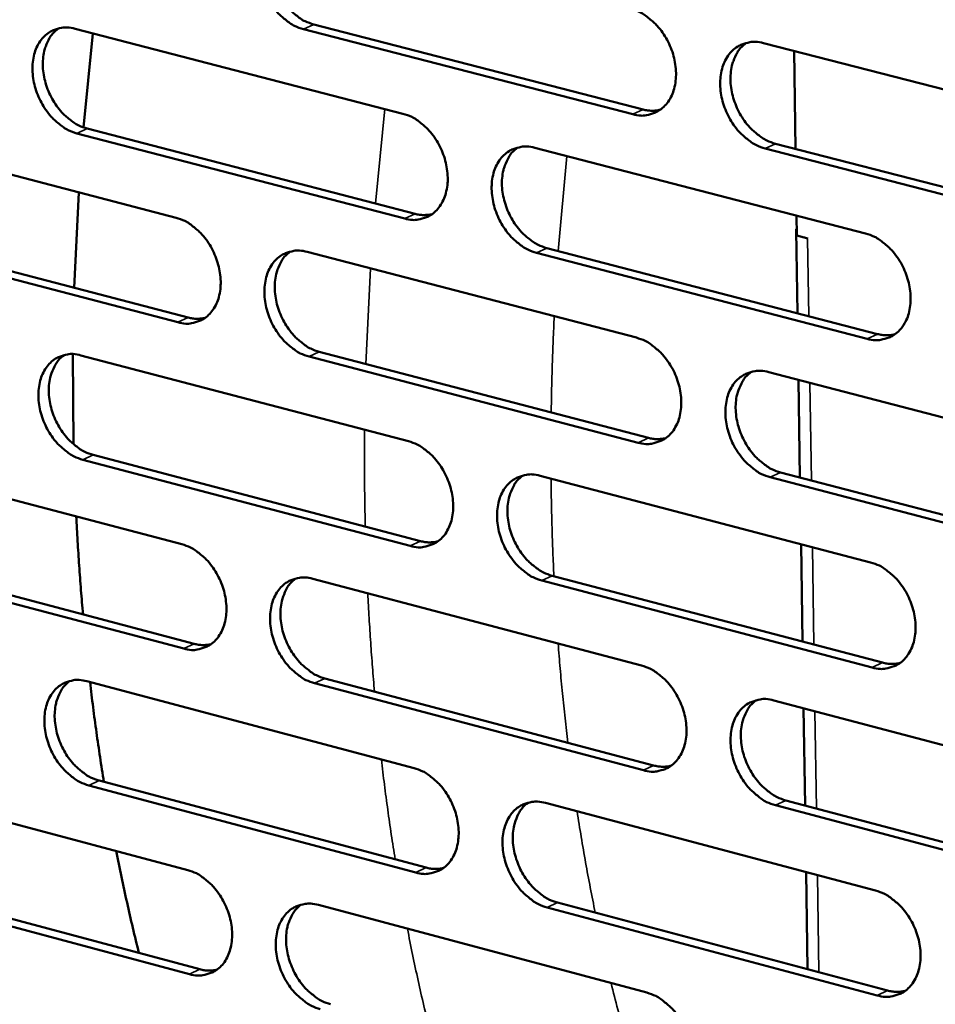
# Model space of a CAD drawing. Units: millimetres. Extents: x 65 to 5849, y 100 to 4100.
# Drawn here: x 5244 to 5298, y 2912 to 2970 of the extents above; entities that cross this region are included whole.
import ezdxf

# ---------------------------------------------------------------- set-up
doc = ezdxf.new("R2010")
doc.units = ezdxf.units.MM
doc.header["$LTSCALE"] = 20
doc.layers.add('Visible (ISO)', color=7, linetype='Continuous', lineweight=50)
doc.layers.add('Visible Narrow (ISO)', color=7, linetype='Continuous', lineweight=35)

msp = doc.modelspace()

# ---------------------------------------------------------------- linework, layer by layer
at = {"layer": 'Visible (ISO)'}
for p, q in [((5261.085, 2969.511), (5280.576, 2964.476)), ((5246.966, 2969.254), (5266.367, 2964.23)), ((5247.465, 2963.415), (5248.02, 2968.981)), ((5279.966, 2964.194), (5260.474, 2969.231)), ((5287.701, 2968.405), (5307.379, 2963.341)), ((5289.51, 2967.94), (5289.6, 2962.145)), ((5233.642, 2963.103), (5252.945, 2958.073)), ((5266.472, 2958.022), (5247.078, 2963.065)), ((5247.69, 2963.345), (5267.082, 2958.304)), ((5288.408, 2962.453), (5308.077, 2957.372)), ((5274.163, 2962.211), (5293.74, 2957.141)), ((5307.469, 2957.088), (5287.799, 2962.171)), ((5246.913, 2953.933), (5247.181, 2959.575)), ((5289.662, 2958.197), (5289.68, 2957.014)), ((5234.371, 2957.214), (5253.666, 2952.168)), ((5289.631, 2957.317), (5289.707, 2952.424)), ((5253.055, 2951.885), (5233.759, 2956.933)), ((5290.316, 2956.849), (5289.68, 2957.014)), ((5290.31, 2956.843), (5290.129, 2956.898)), ((5290.31, 2956.843), (5290.316, 2956.842)), ((5290.316, 2956.842), (5290.316, 2956.849)), ((5260.701, 2956.052), (5280.179, 2950.977)), ((5293.835, 2950.908), (5274.265, 2955.996)), ((5274.875, 2956.279), (5294.444, 2951.193)), ((5261.418, 2950.14), (5280.888, 2945.048)), ((5246.875, 2944.67), (5246.835, 2950)), ((5247.316, 2949.928), (5266.695, 2944.847)), ((5280.279, 2944.764), (5260.808, 2949.857)), ((5288.006, 2948.937), (5307.661, 2943.816)), ((5289.769, 2948.478), (5289.858, 2942.703)), ((5234.006, 2943.838), (5253.288, 2938.752)), ((5266.8, 2938.654), (5247.428, 2943.753)), ((5248.038, 2944.036), (5267.409, 2938.939)), ((5274.482, 2942.806), (5294.037, 2937.679)), ((5307.751, 2937.577), (5288.103, 2942.717)), ((5288.711, 2943.003), (5308.358, 2937.865)), ((5289.919, 2938.759), (5290.009, 2932.993)), ((5234.734, 2937.966), (5254.007, 2932.864)), ((5253.397, 2932.579), (5234.123, 2937.683)), ((5275.193, 2936.891), (5294.74, 2931.748)), ((5261.035, 2936.709), (5280.491, 2931.577)), ((5294.132, 2931.461), (5274.584, 2936.606)), ((5247.665, 2930.647), (5267.022, 2925.51)), ((5280.591, 2925.379), (5261.142, 2930.529)), ((5261.751, 2930.814), (5281.199, 2925.666)), ((5288.309, 2929.515), (5307.942, 2924.336)), ((5290.07, 2929.05), (5290.159, 2923.294)), ((5234.369, 2924.619), (5253.63, 2919.477)), ((5267.127, 2919.331), (5247.776, 2924.486)), ((5248.386, 2924.772), (5267.735, 2919.619)), ((5274.8, 2923.446), (5294.334, 2918.262)), ((5289.014, 2923.598), (5308.638, 2918.403)), ((5308.032, 2918.113), (5288.406, 2923.309)), ((5290.221, 2919.354), (5290.31, 2913.607)), ((5235.096, 2918.764), (5254.348, 2913.606)), ((5253.739, 2913.318), (5234.485, 2918.478)), ((5275.51, 2917.549), (5295.035, 2912.349)), ((5261.368, 2917.411), (5280.803, 2912.223)), ((5294.428, 2912.059), (5274.902, 2917.26))]:
    msp.add_line(p, q, dxfattribs=at)
at = {"layer": 'Visible (ISO)', "flags": 128}
for points in [[(5260.474, 2969.231, -0.034633), (5259.957, 2969.42, -0.057258), (5259.671, 2969.59, -0.015319), (5259.156, 2970.006, -0.033716), (5258.941, 2970.217, -0.028655), (5258.62, 2970.624, -0.02958), (5258.356, 2971.051, -0.028393), (5258.138, 2971.519, -0.028178), (5257.973, 2972.011, -0.030792), (5257.873, 2972.492, -0.029476), (5257.83, 2973.003, -0.036003), (5257.851, 2973.456, -0.033962), (5257.94, 2973.929, -0.043853), (5258.08, 2974.322, -0.042095), (5258.293, 2974.7, -0.051943), (5258.544, 2974.997, -0.051308), (5258.854, 2975.239, -0.054455), (5259.089, 2975.354, -0.028502), (5259.568, 2975.494, -0.074305), (5259.903, 2975.521, -0.052758), (5260.366, 2975.44)], [(5259.374, 2975.458, 0.043183), (5259.021, 2975.14, 0.068615), (5258.848, 2974.894, 0.021812), (5258.614, 2974.39, 0.042101), (5258.528, 2974.116, 0.032775), (5258.453, 2973.645, 0.034744), (5258.444, 2973.195, 0.028767), (5258.497, 2972.693, 0.029969), (5258.604, 2972.22, 0.027708), (5258.773, 2971.739, 0.027847), (5258.994, 2971.283, 0.029189), (5259.257, 2970.867, 0.028243), (5259.576, 2970.471, 0.033271), (5259.786, 2970.267, 0.014921), (5260.295, 2969.861, 0.056589), (5260.577, 2969.696, 0.034146), (5261.085, 2969.511)], [(5279.866, 2970.422, -0.034635), (5280.386, 2970.232, -0.057228), (5280.675, 2970.062, -0.015325), (5281.193, 2969.644, -0.033727), (5281.409, 2969.432, -0.028748), (5281.732, 2969.024, -0.029647), (5281.998, 2968.594, -0.028518), (5282.216, 2968.125, -0.028288), (5282.382, 2967.63, -0.030945), (5282.482, 2967.148, -0.029627), (5282.525, 2966.635, -0.036171), (5282.503, 2966.179, -0.034153), (5282.413, 2965.705, -0.043986), (5282.271, 2965.311, -0.042275), (5282.056, 2964.933, -0.051935), (5281.802, 2964.635, -0.05134), (5281.49, 2964.393, -0.05425), (5281.252, 2964.279, -0.028352), (5280.77, 2964.139, -0.074033), (5280.433, 2964.112, -0.052546), (5279.966, 2964.194)], [(5247.078, 2963.065, -0.034588), (5246.564, 2963.254, -0.057223), (5246.279, 2963.423, -0.01529), (5245.767, 2963.838, -0.033664), (5245.553, 2964.049, -0.028572), (5245.233, 2964.455, -0.029505), (5244.971, 2964.881, -0.028309), (5244.754, 2965.347, -0.028094), (5244.589, 2965.839, -0.030715), (5244.489, 2966.318, -0.02939), (5244.446, 2966.827, -0.035953), (5244.466, 2967.279, -0.033893), (5244.554, 2967.751, -0.043866), (5244.693, 2968.142, -0.042092), (5244.904, 2968.518, -0.052055), (5245.154, 2968.814, -0.05142), (5245.462, 2969.055, -0.05462), (5245.696, 2969.169, -0.028611), (5246.173, 2969.309, -0.074448), (5246.505, 2969.335, -0.052901), (5246.966, 2969.254)], [(5245.982, 2969.273, 0.043164), (5245.631, 2968.956, 0.068632), (5245.459, 2968.712, 0.021803), (5245.228, 2968.209, 0.042069), (5245.142, 2967.936, 0.032681), (5245.069, 2967.466, 0.034665), (5245.06, 2967.018, 0.028668), (5245.113, 2966.518, 0.029876), (5245.221, 2966.047, 0.027615), (5245.389, 2965.567, 0.027752), (5245.609, 2965.112, 0.029108), (5245.871, 2964.697, 0.028153), (5246.189, 2964.302, 0.033213), (5246.398, 2964.1, 0.014885), (5246.905, 2963.694, 0.05654), (5247.185, 2963.53, 0.034092), (5247.69, 2963.345)], [(5287.799, 2962.171, -0.034595), (5287.278, 2962.361, -0.057156), (5286.989, 2962.532, -0.015285), (5286.469, 2962.95, -0.033689), (5286.253, 2963.163, -0.028742), (5285.93, 2963.571, -0.029637), (5285.664, 2964.001, -0.028529), (5285.445, 2964.47, -0.028295), (5285.28, 2964.965, -0.030964), (5285.179, 2965.448, -0.029643), (5285.137, 2965.961, -0.036189), (5285.159, 2966.417, -0.034167), (5285.249, 2966.891, -0.043985), (5285.391, 2967.286, -0.042264), (5285.607, 2967.665, -0.051897), (5285.861, 2967.963, -0.05128), (5286.174, 2968.205, -0.054191), (5286.412, 2968.32, -0.028295), (5286.896, 2968.461, -0.073978), (5287.233, 2968.487, -0.052494), (5287.701, 2968.405)], [(5286.683, 2968.42, 0.04313), (5286.328, 2968.1, 0.068484), (5286.154, 2967.853, 0.021753), (5285.919, 2967.346, 0.042075), (5285.832, 2967.071, 0.032861), (5285.758, 2966.599, 0.034807), (5285.749, 2966.147, 0.028858), (5285.803, 2965.644, 0.030056), (5285.911, 2965.17, 0.027772), (5286.081, 2964.688, 0.027924), (5286.303, 2964.23, 0.029203), (5286.568, 2963.813, 0.028284), (5286.889, 2963.416, 0.033199), (5287.1, 2963.212, 0.014847), (5287.613, 2962.804, 0.056419), (5287.897, 2962.639, 0.034058), (5288.408, 2962.453)], [(5266.367, 2964.23, -0.03459), (5266.885, 2964.04, -0.057193), (5267.172, 2963.87, -0.015296), (5267.688, 2963.453, -0.033676), (5267.903, 2963.242, -0.028664), (5268.225, 2962.834, -0.029571), (5268.489, 2962.406, -0.028433), (5268.707, 2961.938, -0.028202), (5268.872, 2961.444, -0.030867), (5268.972, 2960.963, -0.029541), (5269.016, 2960.452, -0.03612), (5268.994, 2959.998, -0.034083), (5268.905, 2959.526, -0.043999), (5268.764, 2959.133, -0.042273), (5268.55, 2958.756, -0.052049), (5268.298, 2958.46, -0.051453), (5267.988, 2958.219, -0.054415), (5267.751, 2958.105, -0.02846), (5267.272, 2957.966, -0.074177), (5266.937, 2957.94, -0.05269), (5266.472, 2958.022)], [(5280.576, 2964.476, 0.032041), (5280.833, 2964.424, 0.032041), (5281.095, 2964.404, 0.030531), (5281.345, 2964.417, 0.030531), (5281.592, 2964.461)], [(5274.265, 2955.996, -0.03455), (5273.747, 2956.187, -0.057121), (5273.459, 2956.357, -0.015255), (5272.942, 2956.775, -0.033639), (5272.727, 2956.987, -0.028658), (5272.405, 2957.395, -0.029561), (5272.14, 2957.823, -0.028444), (5271.922, 2958.291, -0.028209), (5271.757, 2958.785, -0.030887), (5271.657, 2959.266, -0.029556), (5271.614, 2959.778, -0.036138), (5271.635, 2960.232, -0.034097), (5271.725, 2960.705, -0.043998), (5271.866, 2961.097, -0.042262), (5272.08, 2961.475, -0.052011), (5272.332, 2961.772, -0.051394), (5272.644, 2962.013, -0.054356), (5272.88, 2962.127, -0.028404), (5273.361, 2962.267, -0.074122), (5273.697, 2962.293, -0.052638), (5274.163, 2962.211)], [(5273.152, 2962.228, 0.043112), (5272.799, 2961.908, 0.068503), (5272.627, 2961.662, 0.021745), (5272.395, 2961.157, 0.042044), (5272.308, 2960.883, 0.032767), (5272.235, 2960.412, 0.034728), (5272.226, 2959.963, 0.028759), (5272.281, 2959.461, 0.029963), (5272.389, 2958.988, 0.027679), (5272.559, 2958.508, 0.027829), (5272.78, 2958.051, 0.029122), (5273.044, 2957.636, 0.028194), (5273.363, 2957.24, 0.033141), (5273.573, 2957.037, 0.014811), (5274.084, 2956.63, 0.056372), (5274.366, 2956.465, 0.034005), (5274.875, 2956.279)], [(5267.082, 2958.304, 0.032032), (5267.338, 2958.252, 0.032032), (5267.598, 2958.232, 0.030509), (5267.846, 2958.245, 0.030509), (5268.091, 2958.287)], [(5252.945, 2958.073, -0.034544), (5253.46, 2957.883, -0.057157), (5253.746, 2957.713, -0.015266), (5254.26, 2957.297, -0.033625), (5254.474, 2957.086, -0.028581), (5254.794, 2956.68, -0.029496), (5255.057, 2956.252, -0.028348), (5255.275, 2955.786, -0.028117), (5255.439, 2955.294, -0.03079), (5255.539, 2954.814, -0.029455), (5255.583, 2954.304, -0.036069), (5255.562, 2953.852, -0.034015), (5255.473, 2953.381, -0.044012), (5255.334, 2952.99, -0.04227), (5255.121, 2952.614, -0.052162), (5254.871, 2952.319, -0.051567), (5254.562, 2952.079, -0.054579), (5254.327, 2951.966, -0.028569), (5253.85, 2951.828, -0.07432), (5253.517, 2951.803, -0.052833), (5253.055, 2951.885)], [(5289.677, 2957.181, -0.077736), (5289.644, 2957.245, -0.077736), (5289.631, 2957.317, -0.077707), (5289.642, 2957.389, -0.077707), (5289.673, 2957.454)], [(5293.74, 2957.141, -0.034551), (5294.262, 2956.95, -0.05709), (5294.552, 2956.779, -0.015261), (5295.072, 2956.36, -0.03365), (5295.289, 2956.147, -0.028751), (5295.613, 2955.738, -0.029628), (5295.879, 2955.307, -0.028569), (5296.098, 2954.837, -0.028319), (5296.264, 2954.341, -0.03104), (5296.364, 2953.858, -0.029709), (5296.407, 2953.345, -0.036306), (5296.385, 2952.889, -0.03429), (5296.293, 2952.414, -0.044131), (5296.151, 2952.02, -0.042442), (5295.934, 2951.642, -0.052002), (5295.679, 2951.345, -0.051424), (5295.365, 2951.103, -0.054149), (5295.127, 2950.99, -0.028253), (5294.642, 2950.85, -0.07385), (5294.304, 2950.825, -0.052426), (5293.835, 2950.908)], [(5260.808, 2949.857, -0.034504), (5260.292, 2950.048, -0.057085), (5260.006, 2950.218, -0.015225), (5259.491, 2950.635, -0.033588), (5259.277, 2950.846, -0.028575), (5258.956, 2951.253, -0.029486), (5258.693, 2951.681, -0.028359), (5258.476, 2952.147, -0.028124), (5258.311, 2952.64, -0.030809), (5258.211, 2953.119, -0.02947), (5258.168, 2953.629, -0.036087), (5258.189, 2954.082, -0.034029), (5258.278, 2954.553, -0.044011), (5258.417, 2954.944, -0.04226), (5258.63, 2955.321, -0.052124), (5258.881, 2955.616, -0.051507), (5259.19, 2955.857, -0.05452), (5259.426, 2955.97, -0.028512), (5259.904, 2956.109, -0.074265), (5260.238, 2956.135, -0.052781), (5260.701, 2956.052)], [(5259.698, 2956.07, 0.043094), (5259.348, 2955.751, 0.06852), (5259.177, 2955.507, 0.021737), (5258.946, 2955.004, 0.042012), (5258.861, 2954.73, 0.032673), (5258.789, 2954.261, 0.034649), (5258.781, 2953.813, 0.02866), (5258.836, 2953.313, 0.02987), (5258.944, 2952.842, 0.027587), (5259.113, 2952.363, 0.027735), (5259.334, 2951.908, 0.029041), (5259.596, 2951.494, 0.028105), (5259.915, 2951.099, 0.033084), (5260.123, 2950.897, 0.014775), (5260.632, 2950.491, 0.056325), (5260.912, 2950.326, 0.033952), (5261.418, 2950.14)], [(5253.666, 2952.168, 0.032021), (5253.919, 2952.115, 0.032021), (5254.177, 2952.095, 0.030485), (5254.423, 2952.107, 0.030485), (5254.666, 2952.149)], [(5280.179, 2950.977, -0.034506), (5280.698, 2950.786, -0.057055), (5280.987, 2950.615, -0.015231), (5281.505, 2950.196, -0.033599), (5281.72, 2949.984, -0.028667), (5282.043, 2949.576, -0.029552), (5282.308, 2949.146, -0.028483), (5282.527, 2948.677, -0.028233), (5282.692, 2948.183, -0.030962), (5282.792, 2947.701, -0.029622), (5282.835, 2947.189, -0.036255), (5282.813, 2946.735, -0.03422), (5282.723, 2946.262, -0.044145), (5282.582, 2945.87, -0.04244), (5282.366, 2945.493, -0.052116), (5282.113, 2945.197, -0.051538), (5281.801, 2944.956, -0.054314), (5281.564, 2944.844, -0.028361), (5281.082, 2944.705, -0.073993), (5280.745, 2944.68, -0.052569), (5280.279, 2944.764)], [(5294.444, 2951.193, 0.032482), (5294.706, 2951.139, 0.032482), (5294.973, 2951.12, 0.030927), (5295.227, 2951.133, 0.030927), (5295.478, 2951.178)], [(5247.428, 2943.753, -0.034459), (5246.914, 2943.943, -0.057049), (5246.629, 2944.113, -0.015196), (5246.117, 2944.53, -0.033537), (5245.904, 2944.74, -0.028493), (5245.584, 2945.146, -0.029411), (5245.322, 2945.573, -0.028275), (5245.105, 2946.038, -0.02804), (5244.941, 2946.529, -0.030732), (5244.841, 2947.007, -0.029384), (5244.798, 2947.516, -0.036036), (5244.818, 2947.966, -0.03396), (5244.906, 2948.437, -0.044024), (5245.045, 2948.826, -0.042257), (5245.256, 2949.201, -0.052237), (5245.505, 2949.495, -0.05162), (5245.813, 2949.735, -0.054685), (5246.047, 2949.847, -0.02862), (5246.523, 2949.985, -0.074408), (5246.856, 2950.011, -0.052925), (5247.316, 2949.928)], [(5246.32, 2949.948, 0.043075), (5245.972, 2949.63, 0.068537), (5245.803, 2949.386, 0.021728), (5245.575, 2948.885, 0.041979), (5245.49, 2948.612, 0.032579), (5245.419, 2948.144, 0.034571), (5245.412, 2947.698, 0.028563), (5245.467, 2947.2, 0.029777), (5245.575, 2946.731, 0.027496), (5245.744, 2946.253, 0.027642), (5245.964, 2945.8, 0.028961), (5246.225, 2945.386, 0.028017), (5246.542, 2944.993, 0.033026), (5246.75, 2944.791, 0.014739), (5247.256, 2944.386, 0.056278), (5247.535, 2944.221, 0.033899), (5248.038, 2944.036)], [(5288.103, 2942.717, -0.034466), (5287.582, 2942.909, -0.056983), (5287.294, 2943.08, -0.015191), (5286.774, 2943.5, -0.033561), (5286.559, 2943.712, -0.028661), (5286.236, 2944.121, -0.029542), (5285.971, 2944.551, -0.028495), (5285.752, 2945.02, -0.02824), (5285.586, 2945.514, -0.030981), (5285.486, 2945.996, -0.029637), (5285.444, 2946.508, -0.036273), (5285.465, 2946.963, -0.034234), (5285.556, 2947.436, -0.044144), (5285.698, 2947.829, -0.042429), (5285.913, 2948.206, -0.052078), (5286.167, 2948.502, -0.051479), (5286.48, 2948.743, -0.054255), (5286.717, 2948.856, -0.028304), (5287.201, 2948.995, -0.073938), (5287.538, 2949.021, -0.052517), (5288.006, 2948.937)], [(5286.976, 2948.953, 0.04304), (5286.624, 2948.632, 0.06839), (5286.452, 2948.385, 0.021678), (5286.221, 2947.88, 0.041985), (5286.135, 2947.605, 0.032757), (5286.063, 2947.135, 0.034711), (5286.055, 2946.685, 0.02875), (5286.111, 2946.184, 0.029955), (5286.22, 2945.712, 0.02765), (5286.391, 2945.232, 0.027811), (5286.612, 2944.776, 0.029054), (5286.877, 2944.36, 0.028145), (5287.197, 2943.965, 0.033011), (5287.407, 2943.762, 0.014701), (5287.919, 2943.355, 0.056156), (5288.202, 2943.189, 0.033863), (5288.711, 2943.003)], [(5280.888, 2945.048, 0.032471), (5281.148, 2944.995, 0.032471), (5281.413, 2944.975, 0.030902), (5281.666, 2944.988, 0.030902), (5281.915, 2945.032)], [(5266.695, 2944.847, -0.034461), (5267.212, 2944.656, -0.05702), (5267.499, 2944.485, -0.015202), (5268.015, 2944.067, -0.033548), (5268.229, 2943.856, -0.028584), (5268.551, 2943.448, -0.029477), (5268.815, 2943.02, -0.028398), (5269.032, 2942.553, -0.028148), (5269.197, 2942.06, -0.030884), (5269.297, 2941.58, -0.029535), (5269.34, 2941.069, -0.036204), (5269.319, 2940.617, -0.034151), (5269.23, 2940.145, -0.044158), (5269.089, 2939.754, -0.042438), (5268.876, 2939.379, -0.05223), (5268.624, 2939.084, -0.051652), (5268.314, 2938.845, -0.054478), (5268.078, 2938.732, -0.028469), (5267.598, 2938.595, -0.074136), (5267.263, 2938.57, -0.052712), (5266.8, 2938.654)], [(5274.584, 2936.606, -0.034421), (5274.066, 2936.797, -0.056948), (5273.779, 2936.969, -0.015162), (5273.262, 2937.388, -0.033511), (5273.047, 2937.599, -0.028578), (5272.726, 2938.007, -0.029467), (5272.462, 2938.436, -0.028409), (5272.244, 2938.903, -0.028155), (5272.079, 2939.396, -0.030904), (5271.979, 2939.876, -0.029551), (5271.936, 2940.387, -0.036222), (5271.957, 2940.84, -0.034165), (5272.047, 2941.312, -0.044157), (5272.187, 2941.703, -0.042427), (5272.401, 2942.079, -0.052192), (5272.653, 2942.374, -0.051592), (5272.965, 2942.614, -0.054419), (5273.201, 2942.727, -0.028412), (5273.681, 2942.864, -0.074081), (5274.017, 2942.89, -0.05266), (5274.482, 2942.806)], [(5273.46, 2942.823, 0.043022), (5273.111, 2942.503, 0.068409), (5272.94, 2942.257, 0.02167), (5272.711, 2941.753, 0.041954), (5272.626, 2941.48, 0.032664), (5272.555, 2941.011, 0.034632), (5272.548, 2940.563, 0.028652), (5272.604, 2940.063, 0.029863), (5272.713, 2939.593, 0.027558), (5272.883, 2939.114, 0.027717), (5273.104, 2938.66, 0.028974), (5273.368, 2938.246, 0.028057), (5273.686, 2937.851, 0.032954), (5273.895, 2937.649, 0.014666), (5274.405, 2937.243, 0.056109), (5274.686, 2937.077, 0.033811), (5275.193, 2936.891)], [(5247.437, 2934.603, -0.002381), (5247.316, 2936.044, -0.002381), (5247.209, 2937.487, -0.002404), (5247.114, 2938.944, -0.002404), (5247.034, 2940.402)], [(5253.288, 2938.752, -0.034416), (5253.802, 2938.561, -0.056984), (5254.088, 2938.391, -0.015172), (5254.601, 2937.974, -0.033497), (5254.815, 2937.763, -0.028502), (5255.135, 2937.356, -0.029403), (5255.398, 2936.929, -0.028314), (5255.615, 2936.463, -0.028063), (5255.779, 2935.971, -0.030807), (5255.879, 2935.493, -0.029449), (5255.922, 2934.984, -0.036153), (5255.902, 2934.533, -0.034082), (5255.813, 2934.063, -0.044171), (5255.674, 2933.673, -0.042435), (5255.461, 2933.299, -0.052343), (5255.211, 2933.006, -0.051766), (5254.903, 2932.767, -0.054643), (5254.668, 2932.656, -0.028577), (5254.191, 2932.519, -0.074278), (5253.858, 2932.495, -0.052855), (5253.397, 2932.579)], [(5267.409, 2938.939, 0.032459), (5267.668, 2938.885, 0.032459), (5267.931, 2938.865, 0.030877), (5268.181, 2938.878, 0.030877), (5268.429, 2938.921)], [(5294.037, 2937.679, -0.034422), (5294.558, 2937.487, -0.056918), (5294.848, 2937.315, -0.015167), (5295.368, 2936.894, -0.033522), (5295.584, 2936.682, -0.02867), (5295.908, 2936.273, -0.029533), (5296.174, 2935.842, -0.028534), (5296.393, 2935.372, -0.028264), (5296.559, 2934.877, -0.031057), (5296.659, 2934.395, -0.029703), (5296.701, 2933.882, -0.036391), (5296.679, 2933.428, -0.034358), (5296.588, 2932.955, -0.044291), (5296.445, 2932.562, -0.042608), (5296.229, 2932.185, -0.052182), (5295.974, 2931.889, -0.051622), (5295.661, 2931.65, -0.054211), (5295.423, 2931.537, -0.028261), (5294.938, 2931.4, -0.073808), (5294.6, 2931.376, -0.052447), (5294.132, 2931.461)], [(5261.142, 2930.529, -0.034376), (5260.626, 2930.721, -0.056913), (5260.341, 2930.891, -0.015132), (5259.826, 2931.31, -0.03346), (5259.613, 2931.521, -0.028496), (5259.292, 2931.928, -0.029393), (5259.029, 2932.355, -0.028325), (5258.812, 2932.821, -0.02807), (5258.647, 2933.313, -0.030826), (5258.548, 2933.792, -0.029464), (5258.504, 2934.301, -0.036171), (5258.525, 2934.752, -0.034096), (5258.614, 2935.222, -0.04417), (5258.753, 2935.612, -0.042425), (5258.966, 2935.987, -0.052305), (5259.217, 2936.281, -0.051706), (5259.526, 2936.519, -0.054584), (5259.761, 2936.632, -0.02852), (5260.239, 2936.768, -0.074224), (5260.573, 2936.793, -0.052803), (5261.035, 2936.709)], [(5260.021, 2936.728, 0.043004), (5259.674, 2936.409, 0.068426), (5259.505, 2936.164, 0.021662), (5259.278, 2935.662, 0.041922), (5259.194, 2935.389, 0.03257), (5259.124, 2934.922, 0.034554), (5259.118, 2934.476, 0.028554), (5259.173, 2933.978, 0.02977), (5259.282, 2933.509, 0.027467), (5259.452, 2933.032, 0.027624), (5259.673, 2932.579, 0.028894), (5259.935, 2932.166, 0.027969), (5260.253, 2931.773, 0.032897), (5260.46, 2931.571, 0.014631), (5260.968, 2931.166, 0.056063), (5261.247, 2931.001, 0.033759), (5261.751, 2930.814)], [(5254.007, 2932.864, 0.032446), (5254.263, 2932.81, 0.032446), (5254.525, 2932.79, 0.030851), (5254.773, 2932.802, 0.030851), (5255.019, 2932.845)], [(5280.491, 2931.577, -0.034378), (5281.01, 2931.385, -0.056883), (5281.298, 2931.213, -0.015138), (5281.816, 2930.793, -0.033471), (5282.031, 2930.581, -0.028587), (5282.353, 2930.173, -0.029459), (5282.618, 2929.743, -0.028449), (5282.836, 2929.275, -0.028178), (5283.002, 2928.781, -0.030979), (5283.101, 2928.301, -0.029616), (5283.144, 2927.789, -0.03634), (5283.123, 2927.337, -0.034288), (5283.032, 2926.865, -0.044305), (5282.891, 2926.474, -0.042606), (5282.676, 2926.099, -0.052296), (5282.423, 2925.804, -0.051737), (5282.111, 2925.566, -0.054376), (5281.874, 2925.454, -0.028369), (5281.393, 2925.318, -0.073951), (5281.056, 2925.293, -0.05259), (5280.591, 2925.379)], [(5294.74, 2931.748, 0.032911), (5295.005, 2931.693, 0.032911), (5295.275, 2931.673, 0.031297), (5295.532, 2931.687, 0.031297), (5295.786, 2931.733)], [(5247.776, 2924.486, -0.034331), (5247.263, 2924.678, -0.056877), (5246.979, 2924.849, -0.015103), (5246.466, 2925.266, -0.03341), (5246.254, 2925.477, -0.028414), (5245.935, 2925.883, -0.029318), (5245.673, 2926.309, -0.028241), (5245.457, 2926.774, -0.027986), (5245.292, 2927.265, -0.030749), (5245.193, 2927.741, -0.029379), (5245.149, 2928.249, -0.036119), (5245.17, 2928.699, -0.034027), (5245.258, 2929.168, -0.044183), (5245.396, 2929.556, -0.042422), (5245.607, 2929.929, -0.052418), (5245.856, 2930.222, -0.051819), (5246.163, 2930.459, -0.054748), (5246.397, 2930.571, -0.028628), (5246.872, 2930.707, -0.074366), (5247.205, 2930.731, -0.052946), (5247.665, 2930.647)], [(5246.658, 2930.667, 0.042985), (5246.313, 2930.349, 0.068442), (5246.146, 2930.105, 0.021653), (5245.921, 2929.605, 0.041889), (5245.838, 2929.333, 0.032477), (5245.769, 2928.867, 0.034476), (5245.763, 2928.423, 0.028457), (5245.819, 2927.926, 0.029678), (5245.928, 2927.459, 0.027377), (5246.098, 2926.984, 0.027531), (5246.317, 2926.532, 0.028815), (5246.578, 2926.121, 0.027882), (5246.895, 2925.728, 0.032841), (5247.101, 2925.528, 0.014596), (5247.606, 2925.123, 0.056016), (5247.884, 2924.958, 0.033707), (5248.386, 2924.772)], [(5248.672, 2924.696, -0.002719), (5248.444, 2926.159, -0.002719), (5248.232, 2927.624, -0.002753), (5248.033, 2929.109, -0.002753), (5247.85, 2930.597)], [(5288.406, 2923.309, -0.034338), (5287.886, 2923.503, -0.056811), (5287.598, 2923.675, -0.015098), (5287.079, 2924.096, -0.033434), (5286.864, 2924.308, -0.028581), (5286.541, 2924.716, -0.029448), (5286.276, 2925.146, -0.02846), (5286.058, 2925.614, -0.028185), (5285.892, 2926.109, -0.030999), (5285.793, 2926.589, -0.029632), (5285.75, 2927.101, -0.036358), (5285.772, 2927.554, -0.034302), (5285.862, 2928.026, -0.044304), (5286.004, 2928.417, -0.042595), (5286.219, 2928.793, -0.052258), (5286.473, 2929.088, -0.051677), (5286.785, 2929.327, -0.054317), (5287.022, 2929.439, -0.028312), (5287.505, 2929.576, -0.073896), (5287.842, 2929.6, -0.052538), (5288.309, 2929.515)], [(5287.268, 2929.531, 0.042951), (5286.92, 2929.21, 0.068297), (5286.75, 2928.964, 0.021603), (5286.522, 2928.459, 0.041896), (5286.438, 2928.185, 0.032653), (5286.368, 2927.716, 0.034614), (5286.362, 2927.269, 0.028642), (5286.418, 2926.769, 0.029854), (5286.528, 2926.3, 0.027528), (5286.699, 2925.821, 0.027698), (5286.921, 2925.367, 0.028906), (5287.185, 2924.953, 0.028007), (5287.505, 2924.559, 0.032824), (5287.713, 2924.358, 0.014557), (5288.225, 2923.95, 0.055893), (5288.506, 2923.785, 0.03367), (5289.014, 2923.598)], [(5281.199, 2925.666, 0.032897), (5281.462, 2925.611, 0.032897), (5281.73, 2925.591, 0.031269), (5281.986, 2925.604, 0.031269), (5282.237, 2925.65)], [(5267.022, 2925.51, -0.034333), (5267.539, 2925.317, -0.056847), (5267.825, 2925.146, -0.015109), (5268.341, 2924.727, -0.033421), (5268.555, 2924.516, -0.028505), (5268.876, 2924.108, -0.029384), (5269.139, 2923.68, -0.028364), (5269.357, 2923.213, -0.028094), (5269.522, 2922.72, -0.030901), (5269.621, 2922.241, -0.029529), (5269.665, 2921.731, -0.036288), (5269.643, 2921.28, -0.034219), (5269.554, 2920.81, -0.044318), (5269.414, 2920.421, -0.042604), (5269.2, 2920.047, -0.05241), (5268.949, 2919.753, -0.051851), (5268.639, 2919.516, -0.05454), (5268.403, 2919.405, -0.028476), (5267.924, 2919.269, -0.074093), (5267.589, 2919.246, -0.052732), (5267.127, 2919.331)], [(5274.902, 2917.26, -0.034293), (5274.385, 2917.453, -0.056776), (5274.098, 2917.625, -0.015069), (5273.581, 2918.045, -0.033384), (5273.367, 2918.257, -0.028499), (5273.046, 2918.664, -0.029374), (5272.782, 2919.093, -0.028375), (5272.565, 2919.56, -0.0281), (5272.4, 2920.053, -0.030921), (5272.3, 2920.532, -0.029545), (5272.257, 2921.042, -0.036306), (5272.278, 2921.493, -0.034233), (5272.368, 2921.964, -0.044317), (5272.508, 2922.354, -0.042593), (5272.722, 2922.728, -0.052372), (5272.974, 2923.022, -0.051791), (5273.285, 2923.26, -0.054481), (5273.521, 2923.371, -0.02842), (5274.001, 2923.507, -0.074039), (5274.336, 2923.531, -0.052681), (5274.8, 2923.446)], [(5273.768, 2923.463, 0.042933), (5273.421, 2923.143, 0.068314), (5273.253, 2922.898, 0.021595), (5273.027, 2922.395, 0.041864), (5272.944, 2922.123, 0.03256), (5272.875, 2921.655, 0.034536), (5272.869, 2921.209, 0.028545), (5272.926, 2920.711, 0.029762), (5273.036, 2920.243, 0.027438), (5273.207, 2919.766, 0.027605), (5273.428, 2919.314, 0.028827), (5273.691, 2918.901, 0.02792), (5274.009, 2918.508, 0.032768), (5274.217, 2918.307, 0.014522), (5274.725, 2917.901, 0.055848), (5275.005, 2917.736, 0.033619), (5275.51, 2917.549)], [(5250.744, 2914.571, -0.00323), (5250.382, 2916.062, -0.00323), (5250.04, 2917.556, -0.003281), (5249.711, 2919.079, -0.003281), (5249.403, 2920.605)], [(5253.63, 2919.477, -0.034288), (5254.144, 2919.284, -0.056812), (5254.429, 2919.114, -0.015079), (5254.942, 2918.695, -0.033371), (5255.155, 2918.484, -0.028423), (5255.474, 2918.078, -0.02931), (5255.737, 2917.65, -0.028279), (5255.954, 2917.185, -0.028009), (5256.118, 2916.694, -0.030824), (5256.218, 2916.216, -0.029443), (5256.261, 2915.708, -0.036236), (5256.24, 2915.259, -0.034149), (5256.152, 2914.79, -0.04433), (5256.013, 2914.402, -0.042601), (5255.801, 2914.029, -0.052524), (5255.551, 2913.737, -0.051965), (5255.243, 2913.501, -0.054705), (5255.008, 2913.39, -0.028584), (5254.532, 2913.256, -0.074235), (5254.199, 2913.232, -0.052875), (5253.739, 2913.318)], [(5267.735, 2919.619, 0.032883), (5267.997, 2919.564, 0.032883), (5268.263, 2919.543, 0.031242), (5268.516, 2919.556, 0.031242), (5268.766, 2919.601)], [(5294.334, 2918.262, -0.034294), (5294.855, 2918.069, -0.056746), (5295.144, 2917.896, -0.015074), (5295.664, 2917.474, -0.033395), (5295.879, 2917.262, -0.02859), (5296.202, 2916.853, -0.02944), (5296.468, 2916.422, -0.028499), (5296.686, 2915.953, -0.028209), (5296.852, 2915.458, -0.031074), (5296.952, 2914.977, -0.029697), (5296.995, 2914.465, -0.036476), (5296.972, 2914.012, -0.034426), (5296.881, 2913.54, -0.044451), (5296.739, 2913.149, -0.042775), (5296.523, 2912.774, -0.052362), (5296.268, 2912.48, -0.05182), (5295.955, 2912.242, -0.054272), (5295.717, 2912.131, -0.028268), (5295.233, 2911.995, -0.073766), (5294.895, 2911.972, -0.052467), (5294.428, 2912.059)], [(5261.475, 2911.245, -0.034248), (5260.96, 2911.438, -0.056741), (5260.674, 2911.61, -0.015039), (5260.16, 2912.029, -0.033334), (5259.947, 2912.24, -0.028417), (5259.627, 2912.647, -0.0293), (5259.365, 2913.075, -0.028291), (5259.148, 2913.54, -0.028016), (5258.983, 2914.032, -0.030843), (5258.884, 2914.509, -0.029459), (5258.84, 2915.018, -0.036254), (5258.861, 2915.467, -0.034163), (5258.95, 2915.937, -0.044329), (5259.089, 2916.325, -0.04259), (5259.302, 2916.698, -0.052486), (5259.552, 2916.99, -0.051905), (5259.861, 2917.227, -0.054646), (5260.095, 2917.338, -0.028528), (5260.573, 2917.473, -0.074181), (5260.907, 2917.497, -0.052824), (5261.368, 2917.411)], [(5260.343, 2917.43, 0.042914), (5259.999, 2917.111, 0.068331), (5259.833, 2916.867, 0.021587), (5259.609, 2916.366, 0.041832), (5259.526, 2916.094, 0.032467), (5259.458, 2915.628, 0.034458), (5259.453, 2915.184, 0.028448), (5259.51, 2914.688, 0.02967), (5259.62, 2914.221, 0.027347), (5259.791, 2913.746, 0.027513), (5260.011, 2913.295, 0.028748), (5260.273, 2912.883, 0.027833), (5260.59, 2912.491, 0.032712), (5260.796, 2912.291, 0.014488), (5261.303, 2911.886, 0.055802), (5261.581, 2911.721, 0.033568), (5262.083, 2911.534)], [(5254.348, 2913.606, 0.032868), (5254.607, 2913.551, 0.032868), (5254.871, 2913.53, 0.031214), (5255.122, 2913.543, 0.031214), (5255.37, 2913.586)], [(5295.035, 2912.349, 0.033337), (5295.303, 2912.292, 0.033337), (5295.577, 2912.272, 0.031662), (5295.836, 2912.286, 0.031662), (5296.092, 2912.334)], [(5280.803, 2912.223, -0.03425), (5281.321, 2912.029, -0.056711), (5281.609, 2911.857, -0.015045), (5282.126, 2911.436, -0.033344), (5282.341, 2911.224, -0.028508), (5282.662, 2910.816, -0.029365), (5282.927, 2910.386, -0.028414), (5283.145, 2909.919, -0.028124), (5283.31, 2909.425, -0.030996), (5283.41, 2908.946, -0.02961), (5283.453, 2908.435, -0.036424), (5283.431, 2907.984, -0.034356), (5283.341, 2907.513, -0.044465), (5283.2, 2907.124, -0.042773), (5282.985, 2906.75, -0.052477), (5282.732, 2906.457, -0.051935), (5282.421, 2906.22, -0.054437), (5282.184, 2906.109, -0.028376), (5281.703, 2905.975, -0.073907), (5281.367, 2905.952, -0.052609), (5280.902, 2906.039)]]:
    msp.add_lwpolyline(points, format="xyb", dxfattribs=at)
at = {"layer": 'Visible Narrow (ISO)'}
for p, q in [((5260.474, 2969.231), (5261.085, 2969.511)), ((5265.297, 2964.507), (5264.737, 2958.914)), ((5279.966, 2964.194), (5280.576, 2964.476)), ((5247.078, 2963.065), (5247.69, 2963.345)), ((5287.799, 2962.171), (5288.408, 2962.453)), ((5275.556, 2956.102), (5276.054, 2961.721)), ((5266.472, 2958.022), (5267.082, 2958.304)), ((5290.316, 2956.846), (5290.31, 2956.843)), ((5290.381, 2952.249), (5290.31, 2956.843)), ((5274.265, 2955.996), (5274.875, 2956.279)), ((5264.451, 2955.075), (5264.179, 2949.418)), ((5253.055, 2951.885), (5253.666, 2952.168)), ((5293.835, 2950.908), (5294.444, 2951.193)), ((5260.808, 2949.857), (5261.418, 2950.14)), ((5290.531, 2942.527), (5290.442, 2948.302)), ((5280.279, 2944.764), (5280.888, 2945.048)), ((5247.428, 2943.753), (5248.038, 2944.036)), ((5288.103, 2942.717), (5288.711, 2943.003)), ((5266.8, 2938.654), (5267.409, 2938.939)), ((5290.682, 2932.816), (5290.592, 2938.582)), ((5274.584, 2936.606), (5275.193, 2936.891)), ((5253.397, 2932.579), (5254.007, 2932.864)), ((5294.132, 2931.461), (5294.74, 2931.748)), ((5261.142, 2930.529), (5261.751, 2930.814)), ((5290.832, 2923.116), (5290.743, 2928.873)), ((5280.591, 2925.379), (5281.199, 2925.666)), ((5247.776, 2924.486), (5248.386, 2924.772)), ((5288.406, 2923.309), (5289.014, 2923.598)), ((5267.127, 2919.331), (5267.735, 2919.619)), ((5290.982, 2913.428), (5290.893, 2919.175)), ((5274.902, 2917.26), (5275.51, 2917.549)), ((5253.739, 2913.318), (5254.348, 2913.606)), ((5294.428, 2912.059), (5295.035, 2912.349))]:
    msp.add_line(p, q, dxfattribs=at)
at = {"layer": 'Visible Narrow (ISO)', "flags": 128}
for points in [[(5275.139, 2946.552, -0.002165), (5275.166, 2947.97, -0.002165), (5275.205, 2949.388, -0.00218), (5275.257, 2950.816, -0.00218), (5275.321, 2952.242)], [(5264.097, 2945.528, 0.002155), (5264.089, 2944.09, 0.002155), (5264.094, 2942.653, 0.002138), (5264.111, 2941.226, 0.002138), (5264.139, 2939.799)], [(5275.299, 2936.863, -0.002376), (5275.236, 2938.299, -0.002376), (5275.187, 2939.735, -0.002398), (5275.152, 2941.185, -0.002398), (5275.13, 2942.636)], [(5264.286, 2935.852, 0.002394), (5264.365, 2934.39, 0.002394), (5264.458, 2932.929, 0.00237), (5264.563, 2931.483, 0.00237), (5264.683, 2930.038)], [(5276.121, 2927.01, -0.002688), (5275.955, 2928.467, -0.002688), (5275.804, 2929.925, -0.00272), (5275.668, 2931.403, -0.00272), (5275.547, 2932.881)], [(5265.091, 2926.022, 0.002742), (5265.272, 2924.531, 0.002742), (5265.469, 2923.041, 0.002708), (5265.679, 2921.573, 0.002708), (5265.906, 2920.106)], [(5277.744, 2916.954, -0.003162), (5277.45, 2918.436, -0.003162), (5277.175, 2919.922, -0.00321), (5276.915, 2921.434, -0.00321), (5276.674, 2922.949)], [(5266.631, 2916.006, 0.00327), (5266.937, 2914.476, 0.00327), (5267.263, 2912.95, 0.003219), (5267.604, 2911.452, 0.003219), (5267.964, 2909.958)], [(5280.402, 2906.626, -0.003927), (5279.94, 2908.142, -0.003927), (5279.501, 2909.664, -0.004003), (5279.079, 2911.223, -0.004003), (5278.682, 2912.789)]]:
    msp.add_lwpolyline(points, format="xyb", dxfattribs=at)

doc.saveas('drawing.dxf')
